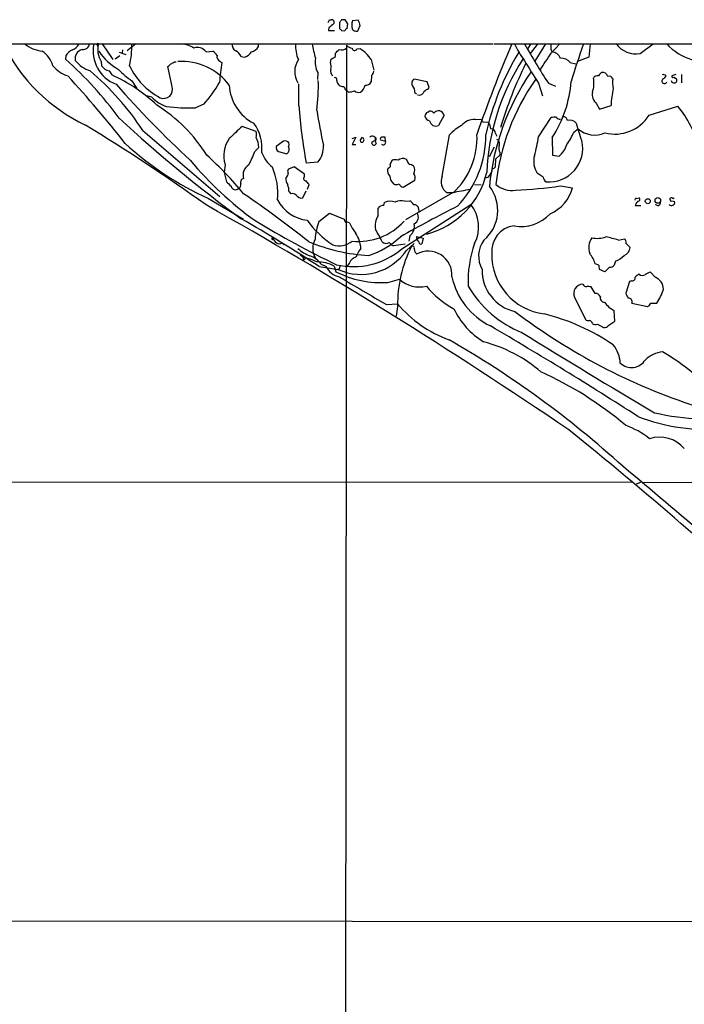
# Model space of a CAD drawing. Extents: x 9 to 1056, y 17 to 888.
# Drawn here: x 165 to 286, y 694 to 873 of the extents above; entities that cross this region are included whole.
import ezdxf

# ---------------------------------------------------------------- set-up
doc = ezdxf.new("R2010")
doc.units = 0
doc.header["$MEASUREMENT"] = 0
doc.layers.add('MAIN', color=5, linetype='CONTINUOUS')

msp = doc.modelspace()

# ---------------------------------------------------------------- linework, layer by layer
at = {"layer": 'MAIN'}
for p, q in [((221.234, 871.728), (221.1493, 871.22)), ((221.3187, 873.1673), (221.6573, 873.1673)), ((223.1813, 872.6593), (223.1813, 871.5586)), ((224.1973, 873.1673), (223.52, 873.1673)), ((224.536, 871.5586), (224.7053, 872.4053)), ((226.568, 873.0826), (225.552, 872.998)), ((221.1493, 871.22), (222.25, 871.22)), ((223.52, 871.22), (224.1127, 871.1353)), ((64.0927, 868.7646), (251.206, 868.7646)), ((178.9007, 868.5106), (179.07, 868.2566)), ((179.832, 868.7646), (181.7793, 865.886)), ((184.404, 867.5793), (185.928, 868.7646)), ((208.3647, 868.2566), (208.3647, 868.7646)), ((224.4513, 868.5106), (224.1127, 594.1906)), ((226.314, 867.8333), (226.9067, 867.918)), ((251.3753, 868.7646), (364.998, 868.7646)), ((258.064, 868.7646), (257.4713, 867.8333)), ((259.2493, 868.68), (257.9793, 866.9866)), ((260.7733, 868.7646), (258.826, 865.632)), ((261.7893, 867.0713), (263.398, 868.7646)), ((268.9013, 868.7646), (268.6473, 866.3093)), ((278.0453, 866.9866), (280.416, 868.7646)), ((173.228, 866.648), (173.1433, 865.9706)), ((183.0493, 866.5633), (182.2027, 865.9706)), ((182.9647, 867.2406), (184.15, 866.8173)), ((183.5573, 867.664), (183.4727, 867.0713)), ((198.7973, 867.3253), (200.0673, 867.41)), ((205.232, 866.4786), (205.9093, 866.3093)), ((222.4193, 866.4786), (222.4193, 867.0713)), ((261.7047, 867.7486), (261.9587, 867.3253)), ((268.6473, 866.3093), (266.6153, 865.5473)), ((179.6627, 865.5473), (179.7473, 864.7853)), ((192.6167, 860.9753), (191.8547, 864.616)), ((193.04, 865.4626), (193.3787, 865.4626)), ((201.3373, 865.632), (201.676, 865.378)), ((221.488, 865.378), (221.6573, 865.9706)), ((228.9387, 865.886), (229.4467, 863.9386)), ((265.2607, 865.378), (266.2767, 865.124)), ((181.102, 863.854), (181.61, 863.092)), ((219.202, 863.5153), (219.1173, 862.2453)), ((229.0233, 863.0073), (228.9387, 861.822)), ((284.5647, 863.1766), (283.8027, 862.9226)), ((284.226, 862.6686), (284.6493, 862.4146)), ((285.5807, 863.1766), (285.5807, 861.6526)), ((185.2507, 861.9913), (186.182, 860.6366)), ((215.7307, 857.504), (215.7307, 861.4833)), ((239.1833, 861.822), (236.8127, 862.33)), ((239.522, 860.806), (239.1833, 861.822)), ((239.268, 860.4673), (239.522, 860.806)), ((259.5033, 861.568), (260.1807, 859.282)), ((261.2813, 861.568), (262.5513, 861.06)), ((188.8913, 859.028), (187.706, 859.3666)), ((224.282, 860.3826), (224.536, 860.2133)), ((224.79, 859.9593), (224.536, 860.2133)), ((236.8973, 859.8746), (237.236, 859.6206)), ((198.374, 857.758), (196.85, 857.0806)), ((270.0867, 857.8426), (270.5947, 856.8266)), ((270.5947, 856.8266), (272.7113, 857.504)), ((279.654, 855.726), (284.9033, 857.4193)), ((239.268, 856.3186), (239.522, 856.488)), ((242.2313, 855.726), (241.2153, 853.8633)), ((259.5033, 851.8313), (261.7893, 855.3026)), ((207.9413, 852.7626), (205.4013, 853.694)), ((247.904, 854.964), (249.0047, 855.0486)), ((249.3433, 854.5406), (250.2747, 854.456)), ((187.2827, 852.932), (201.3373, 840.9093)), ((225.4673, 851.4926), (226.1447, 851.7466)), ((226.1447, 851.7466), (225.4673, 850.392)), ((231.5633, 850.9846), (231.4787, 851.7466)), ((241.8927, 844.6346), (243.2473, 852.17)), ((251.6293, 852.424), (251.8833, 851.916)), ((261.9587, 851.662), (262.0433, 848.4446)), ((265.938, 852.678), (266.7, 853.2706)), ((207.6873, 849.122), (208.4493, 849.884)), ((212.6827, 850.8153), (211.582, 850.0533)), ((225.4673, 850.392), (226.1447, 850.392)), ((230.632, 851.2386), (231.5633, 850.9846)), ((250.5287, 848.1906), (251.46, 849.9686)), ((212.0053, 849.122), (213.5293, 848.6986)), ((251.714, 847.7673), (252.476, 848.5293)), ((252.3067, 848.2753), (252.476, 848.5293)), ((252.3913, 848.9526), (252.476, 848.5293)), ((262.0433, 848.4446), (263.2287, 848.2753)), ((202.2687, 846.7513), (202.0993, 845.312)), ((214.884, 846.328), (213.868, 845.9046)), ((216.7467, 844.9733), (214.884, 846.328)), ((219.202, 847.1746), (217.0853, 847.0053)), ((235.8813, 846.7513), (235.3733, 847.6826)), ((251.6293, 846.328), (251.714, 847.7673)), ((202.0993, 845.312), (202.5227, 843.6186)), ((216.7467, 844.4653), (216.7467, 844.9733)), ((232.0713, 846.1586), (231.902, 845.9046)), ((260.35, 844.4653), (259.2493, 845.1426)), ((217.3393, 842.264), (217.5933, 843.1106)), ((234.7807, 842.6026), (236.8973, 843.8726)), ((247.8193, 843.1106), (249.0047, 843.026)), ((263.4827, 842.8566), (265.684, 842.518)), ((213.9527, 841.756), (214.2913, 841.4173)), ((216.4927, 840.6553), (217.0853, 841.9253)), ((243.7553, 841.5866), (235.204, 836.676)), ((243.9247, 841.5866), (242.7393, 841.5866)), ((199.2207, 840.5706), (205.6553, 836.7606)), ((231.2247, 839.3006), (231.394, 839.8086)), ((234.5267, 831.342), (247.142, 839.47)), ((235.0347, 840.0626), (235.966, 840.1473)), ((277.114, 839.3006), (278.13, 839.3006)), ((277.2833, 840.5706), (277.876, 840.6553)), ((281.2627, 839.216), (280.8393, 839.47)), ((283.464, 840.5706), (283.464, 840.4013)), ((283.8873, 840.1473), (284.3107, 839.978)), ((219.3713, 836.3373), (221.3187, 837.8613)), ((221.3187, 837.8613), (224.028, 836.7606)), ((230.2087, 837.438), (230.2087, 838.7926)), ((237.5747, 838.708), (237.6593, 838.2)), ((235.966, 833.7126), (235.7967, 832.7813)), ((212.6827, 832.4426), (213.0213, 832.104)), ((235.1193, 832.1886), (233.0027, 831.9346)), ((235.3733, 831.088), (236.8127, 832.358)), ((237.236, 833.628), (238.4213, 833.2893)), ((238.4213, 833.2893), (238.1673, 832.2733)), ((274.066, 832.9506), (275.1667, 833.2046)), ((275.5053, 832.358), (276.1827, 831.596)), ((215.9847, 830.2413), (216.154, 830.072)), ((215.9847, 830.2413), (216.5773, 829.7333)), ((216.5773, 829.31), (216.5773, 829.7333)), ((216.916, 829.4793), (216.5773, 829.31)), ((219.7947, 828.548), (220.726, 828.1246)), ((224.9593, 828.802), (224.536, 828.2093)), ((270.51, 828.3786), (269.8327, 828.6326)), ((273.558, 829.1406), (273.304, 828.3786)), ((219.456, 828.1246), (222.9273, 827.6166)), ((222.1653, 828.2093), (222.504, 827.1933)), ((223.0967, 827.7013), (222.758, 827.532)), ((271.6107, 827.1933), (270.5947, 827.6166)), ((272.4573, 828.04), (271.6107, 827.1933)), ((280.7547, 826.1773), (279.908, 827.1086)), ((231.9867, 825.246), (234.1033, 825.8386)), ((276.098, 825.4153), (275.4207, 823.2986)), ((276.4367, 825.5), (276.098, 825.4153)), ((269.8327, 823.214), (269.0707, 824.3993)), ((231.7327, 821.182), (233.7647, 821.3513)), ((266.0227, 822.5366), (268.0547, 818.4726)), ((276.5213, 821.436), (279.4, 820.8433)), ((279.9927, 821.436), (281.0933, 821.436)), ((233.7647, 820.8433), (233.5107, 819.0653)), ((273.3887, 818.134), (273.304, 820.0813)), ((270.256, 817.626), (271.3567, 817.0333)), ((272.288, 817.4566), (273.3887, 818.134)), ((144.272, 788.7546), (276.606, 788.8393)), ((277.368, 788.5006), (278.13, 788.7546)), ((301.8367, 788.7546), (278.638, 788.67)), ((64.0927, 708.8293), (441.3673, 708.4906))]:
    msp.add_line(p, q, dxfattribs=at)
for centre, radius in [((279.4226, 840.0559), 0.4529), ((281.2577, 840.198), 0.5117)]:
    msp.add_circle(centre, radius, dxfattribs=at)
for centre, radius, start, end in [((94.1717, 936.4232), 142.0129, 333.320412, 333.549558), ((390.9846, 660.3888), 271.0711, 128.542738, 128.771917), ((221.7517, 872.7211), 0.4561, 316.172765, 101.945595), ((350.3621, 788.2307), 152.6537, 146.192759, 146.421922), ((307.9881, 956.0516), 119.7132, 224.893801, 225.123018), ((224.8321, 870.8392), 0.778, 112.371722, 157.628278), ((33.9513, 745.7863), 228.953, 33.575476, 33.804659), ((227.4602, 872.1936), 2.0708, 157.142188, 202.855263), ((225.0858, 872.024), 1.8214, 1.340192, 35.534752), ((15.0787, 956.3216), 227.9693, 338.080541, 338.309714), ((226.0176, 871.6855), 0.5518, 212.463229, 265.603684), ((226.2293, 871.474), 0.4234, 233.132809, 323.132809), ((190.6094, 883), 32.1739, 206.428547, 244.550942), ((169.9165, 874.2986), 6.9617, 232.647483, 261.68728), ((173.3847, 870.0636), 2.6108, 293.202625, 327.997408), ((176.3727, 868.9179), 1.1833, 261.181683, 352.556066), ((184.7182, 867.4971), 6.5343, 168.815085, 248.95739), ((179.0277, 868.6376), 0.1796, 45, 225), ((183.1546, 867.7474), 4.1272, 165.731771, 212.213312), ((169.89, 868.3868), 15.3653, 346.444265, 1.408919), ((193.7595, 863.3032), 5.4891, 58.885336, 84.244122), ((197.2311, 866.1508), 1.9577, 36.866386, 108.930102), ((204.8935, 868.68), 1.3653, 172.877066, 240.250434), ((206.7503, 869.1265), 1.8338, 280.824636, 331.682527), ((221.6141, 868.4233), 6.4851, 176.983219, 203.032465), ((235.868, 871.3784), 17.8741, 188.408719, 197.041925), ((223.5715, 868.9557), 1.2971, 248.52833, 312.709889), ((225.5663, 869.4706), 1.4713, 220.728008, 266.141889), ((225.9088, 868.0087), 0.4415, 180.791579, 336.593533), ((222.543, 861.5223), 7.7425, 34.305192, 55.694808), ((473.7091, 775.0129), 238.3304, 156.835732, 161.089243), ((266.3472, 873.3086), 12.0835, 202.522734, 218.409882), ((411.9852, 957.9335), 178.8798, 209.931086, 212.596313), ((515.7045, 868.2566), 254.0003, 179.885409, 180.114592), ((382.2308, 826.783), 121.9676, 159.866854, 163.263248), ((277.3243, 871.5409), 4.6111, 217.02, 278.995947), ((290.1366, 875.3589), 9.8117, 222.228241, 285.100651), ((166.3838, 863.501), 4.6542, 16.018277, 57.127344), ((175.4434, 865.2628), 2.6128, 113.219034, 147.983924), ((176.6708, 866.036), 1.7785, 105.641378, 190.346342), ((188.355, 873.6612), 11.0532, 214.440846, 239.80177), ((198.7556, 865.3363), 2.4537, 32.315026, 57.684974), ((201.6055, 866.4011), 0.8145, 162.354751, 250.775352), ((203.2429, 865.5055), 2.2144, 26.068631, 63.931369), ((204.8807, 868.7089), 2.6108, 293.202625, 327.997408), ((222.6644, 865.4202), 3.9518, 169.505302, 208.818162), ((95.0537, 1056.7014), 228.9251, 303.575476, 303.804687), ((53.4455, 1036.7473), 239.4621, 314.881196, 315.110396), ((299.883, 840.8839), 51.3075, 149.08937, 167.195887), ((-501.2266, 1373.5472), 915.8117, 326.1953428, 326.4245257), ((261.591, 865.2801), 2.078, 24.444868, 79.807858), ((263.5106, 863.7498), 2.3904, 42.933479, 90.668764), ((175.3944, 868.4829), 5.853, 219.178998, 251.804032), ((126.5059, 813.5104), 70.1934, 36.454257, 48.362732), ((179.4576, 869.4133), 5.8518, 219.177116, 251.808416), ((181.4337, 865.7875), 1.9617, 210.722325, 260.26543), ((196.4265, 870.2867), 12.8377, 205.37458, 242.079573), ((65.1087, 991.8699), 179.6054, 314.885431, 315.114614), ((108.0414, 1034.6382), 189.3281, 296.44709, 296.676246), ((194.3151, 854.6462), 10.9224, 37.064619, 93.581995), ((246.2923, 858.3456), 45.1671, 171.042759, 175.693479), ((218.9028, 863.7033), 3.9206, 146.170096, 211.537708), ((219.9712, 864.639), 1.6872, 341.656329, 25.975803), ((291.0973, 843.5658), 41.1137, 146.978925, 177.565775), ((320.4377, 833.4711), 70.7773, 153.434659, 163.540814), ((318.5902, 901.1315), 71.1093, 209.791393, 213.805536), ((27.2524, 728.0171), 199.016, 38.006474, 42.676843), ((144.7315, 825.0544), 50.8701, 33.230983, 49.704513), ((169.2927, 835.8314), 29.9141, 46.662291, 65.68487), ((198.3621, 879.6832), 22.0207, 225.015455, 233.457996), ((222.6313, 863.7693), 1.1114, 162.257881, 229.623483), ((222.3135, 862.2242), 0.3891, 337.613458, 112.386542), ((227.8201, 864.1745), 1.6763, 315.870102, 346.011837), ((294.9121, 838.4917), 44.5893, 145.729478, 174.491476), ((264.8819, 861.5311), 4.7126, 340.516939, 11.855722), ((270.2001, 862.1819), 0.7742, 73.088802, 155.795539), ((271.7374, 862.2032), 1.4964, 118.735138, 151.264862), ((271.1966, 862.5724), 0.9596, 16.06842, 100.725648), ((272.302, 862.0053), 0.8527, 28.687149, 102.414375), ((282.2951, 862.5096), 0.6421, 40.034086, 114.904769), ((451.7854, 693.2216), 239.4974, 134.881196, 135.110362), ((284.0567, 862.8662), 0.2602, 167.480746, 310.589353), ((329.7175, 991.6), 196.6293, 221.465325, 227.120241), ((191.0535, 860.4604), 1.6459, 247.184921, 18.231285), ((182.8747, 872.0014), 21.05, 317.417906, 330.816672), ((211.2884, 861.645), 8.2682, 182.881888, 242.869671), ((182.1357, 861.1021), 37.1638, 353.130959, 1.501644), ((223.7034, 862.0619), 1.0302, 179.215785, 233.919879), ((223.9436, 862.4999), 1.527, 236.315136, 266.812677), ((223.1808, 860.0436), 1.1522, 17.110772, 53.960562), ((225.4595, 861.8978), 2.4707, 308.315741, 344.301478), ((227.8944, 862.4429), 1.2149, 267.33919, 329.265937), ((237.1175, 861.6018), 0.7894, 112.712544, 215.393395), ((235.4584, 860.1005), 1.4566, 351.077682, 45.792749), ((292.359, 838.7445), 40.8788, 144.908095, 173.868778), ((244.2549, 863.3712), 21.2257, 326.51956, 356.043373), ((290.5878, 856.6827), 17.8954, 167.235427, 177.36951), ((276.0924, 861.6685), 3.1325, 166.221051, 199.233163), ((282.448, 861.9574), 0.4445, 139.634972, 342.262204), ((284.2214, 862.1414), 0.5077, 187.402211, 32.556885), ((193.7848, 863.8432), 6.8653, 224.537924, 251.44972), ((224.6415, 863.1147), 3.1589, 272.694476, 293.294332), ((226.6527, 861.0036), 1.0978, 226.044444, 287.964578), ((237.7017, 860.2554), 0.857, 249.765565, 327.107304), ((239.5787, 859.211), 1.2941, 103.891284, 153.423069), ((271.4032, 859.512), 2.1261, 167.854988, 231.740452), ((174.0747, 832.6966), 29.4552, 32.319617, 57.680383), ((195.9609, 893.076), 36.0064, 263.044685, 271.41494), ((318.6289, 865.4437), 103.2041, 184.412241, 190.291698), ((268.6185, 844.2282), 20.9571, 15.656832, 39.008348), ((319.4198, 871.8225), 101.5261, 188.590558, 192.283684), ((239.649, 855.5143), 0.89, 115.347095, 177.275832), ((239.8183, 855.7683), 1.0792, 191.312015, 258.693191), ((239.6187, 855.5022), 0.9905, 40.787625, 95.602387), ((241.3865, 855.1454), 1.4296, 86.679667, 135.393925), ((241.1055, 855.479), 1.1525, 12.374599, 71.599637), ((262.4666, 853.0183), 2.3826, 83.877836, 106.515207), ((263.3389, 855.7515), 0.7175, 210.503603, 281.562087), ((264.0188, 854.7451), 0.7356, 3.858635, 98.820778), ((273.3728, 859.7659), 7.4682, 256.352467, 327.251959), ((-4.8463, 555.4722), 349.3957, 54.349094, 58.678398), ((349.3641, 1034.2102), 244.391, 227.08805, 233.860004), ((754.5673, 259.9419), 808.7799, 132.7659811, 132.9951634), ((201.5309, 849.7958), 7.4842, 352.878782, 36.872807), ((240.7402, 854.9121), 1.1514, 190.10945, 294.370236), ((249.2613, 846.629), 8.1775, 117.789999, 137.344075), ((247.7589, 851.9988), 2.9687, 87.198506, 141.093938), ((376.1739, 939.4444), 152.6259, 213.570228, 213.799412), ((248.8682, 853.1517), 1.9182, 3.553789, 42.840912), ((265.1337, 853.2003), 1.6392, 41.505531, 103.440264), ((293.2542, 861.0101), 27.7206, 194.036795, 201.014643), ((206.2904, 852.2123), 1.7402, 341.565051, 18.434949), ((204.2323, 849.6407), 4.224, 3.302022, 28.589133), ((227.6264, 851.1116), 0.6695, 124.698943, 198.426829), ((227.2293, 851.244), 0.4183, 235.322172, 87.80793), ((229.1504, 851.1963), 0.7209, 3.364127, 130.240092), ((231.2669, 851.3656), 1.6119, 166.327573, 209.932259), ((230.9708, 851.4079), 0.3787, 116.585347, 206.551521), ((231.14, 682.3967), 169.3502, 89.885409, 90.114591), ((234.4055, 851.6475), 13.8505, 313.415268, 2.512212), ((231.1706, 852.0284), 18.6821, 316.342495, 0.693747), ((250.7615, 852.4028), 0.8681, 1.399434, 88.600566), ((228.598, 856.7962), 31.3016, 344.36467, 350.87348), ((252.3477, 858.7324), 14.8779, 325.903413, 335.987305), ((269.7684, 856.8405), 4.7074, 229.320286, 293.03941), ((222.875, 892.9434), 57.4668, 227.519362, 245.693572), ((207.3904, 848.36), 5.3684, 144.301406, 197.437239), ((212.4454, 849.8839), 0.8799, 168.899511, 239.987772), ((213.2792, 850.2573), 0.8168, 51.891233, 136.909979), ((213.0212, 849.5453), 0.9875, 300.967737, 30.959776), ((213.3525, 850.4293), 0.6381, 323.893402, 47.534233), ((215.7038, 850.034), 4.5181, 320.737718, 2.392385), ((231.0188, 848.3642), 3.0955, 111.784911, 130.139731), ((229.4648, 850.7367), 0.4415, 180.791579, 336.593533), ((231.1259, 850.8153), 0.469, 226.217773, 21.159422), ((251.5447, 850.5613), 0.8338, 336.035418, 66.041697), ((253.9075, 849.6914), 1.6866, 161.642397, 205.978623), ((261.4564, 849.6725), 6.0834, 264.354915, 13.273956), ((260.1841, 851.8932), 4.7285, 310.081883, 341.489566), ((154.8953, 799.8005), 65.6394, 39.347433, 47.823522), ((192.414, 854.4937), 16.1904, 331.089623, 340.622958), ((215.8927, 851.9789), 7.6011, 204.158801, 228.987945), ((262.5893, 847.3188), 3.9864, 164.859343, 213.086532), ((246.1549, 889.7276), 65.618, 220.040885, 234.200918), ((207.6318, 844.8658), 2.082, 120.128873, 198.321819), ((232.0714, 846.5819), 0.4233, 269.986465, 36.886139), ((401.8942, 762.5047), 189.3057, 153.31696, 153.546156), ((233.299, 845.7787), 1.8198, 72.398425, 107.601575), ((234.7181, 846.6365), 1.2343, 57.940002, 134.737418), ((235.7964, 845.2267), 1.527, 56.315136, 86.812677), ((235.5623, 845.7115), 1.3364, 330.724689, 36.014135), ((250.9381, 846.8495), 0.8658, 276.538962, 322.965996), ((200.0873, 841.507), 11.8088, 354.21443, 23.645769), ((213.0002, 845.0791), 0.7857, 297.253168, 4.635856), ((214.3153, 845.4692), 0.6242, 135.772378, 211.546171), ((216.99, 844.1637), 0.3876, 128.893036, 284.233431), ((233.3417, 845.6789), 1.4573, 171.090328, 225.775685), ((234.6785, 844.8631), 2.3643, 185.546137, 224.862913), ((235.9235, 844.3383), 1.0794, 334.441492, 41.81559), ((235.3414, 848.6507), 15.0542, 284.120244, 347.186473), ((244.3115, 843.6649), 2.606, 158.154088, 232.89309), ((249.9298, 845.0403), 0.6796, 256.113033, 331.809465), ((249.1799, 845.9954), 1.8568, 316.586475, 359.811771), ((261.451, 844.5501), 1.1042, 184.404277, 237.518859), ((414.5958, 1054.845), 299.3185, 224.885395, 225.114578), ((204.1769, 842.977), 0.8332, 194.24305, 311.043606), ((204.3149, 843.0964), 0.8524, 298.681808, 12.438404), ((205.7894, 843.534), 0.6905, 101.199266, 201.582613), ((215.7648, 844.2622), 2.4077, 177.181326, 210.893153), ((210.8588, 841.7976), 3.0942, 359.229658, 23.390917), ((47.9893, 716.4493), 211.6804, 36.7526, 36.981782), ((233.5107, 844.6764), 1.5658, 251.068631, 288.931369), ((234.9922, 843.6607), 1.079, 205.551009, 258.696316), ((244.9396, 838.3869), 7.104, 310.071068, 38.117046), ((254.5386, 846.2657), 4.2347, 228.163538, 279.94567), ((253.3557, 907.3645), 65.298, 271.679946, 278.92196), ((89.9714, 671.7607), 205.3439, 51.604138, 55.711061), ((214.5454, 840.5142), 0.9382, 43.782043, 105.714701), ((216.2245, 841.8262), 1.2013, 213.492962, 282.901307), ((258.2487, 770.3365), 72.7093, 98.854159, 101.497995), ((258.8281, 844.282), 7.0792, 293.227391, 345.570963), ((-243.6321, 52.1146), 903.0719, 55.720408, 60.6649388), ((218.0196, 843.5075), 6.9584, 207.294922, 263.688997), ((231.2243, 838.0313), 1.2693, 89.981944, 143.144548), ((232.4612, 837.6994), 2.3638, 68.141428, 116.838217), ((234.3932, 837.925), 2.2317, 73.295346, 118.120964), ((338.1298, 652.4893), 208.7267, 116.595029, 119.83966), ((234.6523, 838.0716), 2.4565, 32.329512, 57.670488), ((236.8409, 838.6586), 0.7354, 3.851386, 98.830866), ((241.9418, 835.3865), 6.6119, 332.739303, 38.141068), ((277.2833, 840.359), 0.2116, 90, 216.875312), ((279.2728, 838.4117), 2.3347, 134.998265, 157.620265), ((277.6681, 840.3936), 0.3342, 262.071139, 51.53563), ((280.9602, 839.9721), 0.8143, 291.805329, 354.446932), ((283.7536, 839.8223), 0.5784, 217.513643, 15.614776), ((283.7179, 840.3448), 0.2601, 167.454468, 310.620402), ((283.7604, 840.1894), 0.4829, 74.763614, 127.866658), ((284.0567, 840.7822), 0.2116, 216.837414, 323.14635), ((233.1295, 835.533), 3.4871, 146.886863, 190.492075), ((236.1121, 837.1686), 1.437, 299.180083, 32.750079), ((256.3757, 842.5029), 7.0598, 258.895549, 317.973999), ((77.948, 613.2769), 257.2626, 56.629369, 60.345881), ((302.7291, 993.7598), 183.6993, 238.874387, 244.134586), ((231.5971, 846.815), 17.6133, 215.48243, 236.638882), ((232.1537, 831.9664), 13.509, 161.122044, 175.101282), ((224.985, 836.82), 0.9588, 183.551733, 222.844497), ((224.5712, 835.7304), 0.5245, 42.280302, 123.459819), ((233.458, 840.1149), 9.4065, 205.378654, 218.142311), ((226.6572, 843.8518), 11.1343, 263.865181, 318.141763), ((234.5953, 835.5033), 2.2551, 307.432425, 10.493235), ((255.6222, 830.9247), 4.6899, 97.426562, 185.253271), ((220.4297, 830.6995), 6.686, 6.243285, 32.636624), ((217.3694, 826.5515), 14.8904, 24.016912, 34.092296), ((210.9639, 833.23), 0.1557, 112.348108, 315.026032), ((213.6153, 834.8142), 3.0695, 207.982668, 230.592127), ((212.1747, 833.1201), 0.8468, 233.136869, 306.863132), ((230.2846, 862.9408), 32.8319, 247.099599, 266.910854), ((221.8694, 831.4266), 3.5987, 151.929573, 208.069022), ((223.0772, 835.6563), 3.7387, 251.829652, 309.738073), ((223.356, 845.5146), 16.2014, 288.569036, 312.361874), ((231.6622, 833.4164), 1.0607, 229.316099, 303.050361), ((233.8077, 833.7558), 1.9912, 218.095812, 246.153792), ((238.2457, 833.4525), 1.0248, 170.139701, 235.097291), ((237.998, 832.5697), 0.3413, 172.88123, 299.734472), ((267.5536, 825.3702), 20.9349, 160.501244, 182.194394), ((253.4648, 830.0219), 4.919, 143.45974, 209.273746), ((271.8009, 831.527), 3.1575, 144.199696, 199.071332), ((270.1969, 838.1562), 4.877, 258.684768, 288.941695), ((267.1742, 811.0744), 22.9361, 72.513674, 78.415668), ((274.5195, 832.4548), 0.9905, 354.391856, 49.200438), ((220.3881, 836.8046), 7.2264, 228.091758, 248.696536), ((225.6577, 841.9288), 13.8108, 257.160704, 309.9543), ((227.1118, 836.6609), 9.9654, 245.171572, 325.997865), ((229.4836, 829.0918), 3.3538, 135.879471, 166.009749), ((257.0716, 821.2612), 23.3107, 152.983496, 181.027221), ((236.4528, 831.4901), 0.3892, 337.632677, 112.367323), ((238.1549, 831.3901), 1.3431, 182.052413, 226.828353), ((239.3277, 826.5903), 4.3554, 355.677067, 118.701694), ((261.8711, 830.3251), 10.9204, 179.106982, 262.889366), ((265.077, 827.2471), 4.9534, 16.242669, 40.976678), ((272.3722, 832.5704), 3.629, 289.072031, 318.30641), ((274.6535, 831.6249), 1.5295, 286.269045, 358.917309), ((215.8345, 823.0028), 6.7714, 61.815523, 83.702137), ((216.8101, 826.6852), 3.5182, 31.969822, 74.290382), ((219.2009, 822.8429), 6.1307, 61.083734, 91.572145), ((226.8262, 827.9308), 2.0602, 106.842026, 154.983611), ((272.0749, 828.1668), 1.5791, 172.29219, 200.390429), ((272.5541, 829.0258), 0.9906, 264.391856, 319.204217), ((223.8322, 829.6382), 3.4554, 205.97921, 257.710217), ((230.7012, 843.0487), 17.849, 242.661155, 274.130054), ((350.1737, 785.6328), 133.8593, 161.453816, 161.683013), ((256.9519, 827.4877), 7.779, 179.050547, 256.873605), ((278.681, 824.9488), 1.9912, 113.846208, 141.904188), ((278.4687, 827.278), 0.7806, 220.599702, 310.599702), ((280.3941, 824.803), 2.3563, 101.905565, 126.980293), ((1497.4085, 2982.7114), 2504.8243, 239.4198625, 239.6490464), ((237.7011, 829.6211), 5.2203, 226.43359, 284.566249), ((256.5707, 829.1243), 13.2137, 192.510324, 243.612575), ((267.626, 823.1811), 1.728, 92.630265, 201.899309), ((268.2452, 825.2671), 0.7857, 207.253168, 274.635856), ((276.5214, 826.0926), 0.5986, 261.865837, 8.134163), ((279.9492, 823.9914), 2.3296, 359.621231, 69.771254), ((252.7132, 835.982), 17.8307, 219.799153, 240.781509), ((263.8588, 834.6198), 19.9429, 210.264875, 248.208247), ((268.4781, 822.5379), 1.9535, 72.340474, 94.974822), ((269.8812, 822.2621), 0.9531, 22.140777, 92.91674), ((277.7263, 823.7847), 2.3563, 191.905565, 216.980293), ((270.135, 828.0968), 12.8238, 328.707448, 341.256053), ((250.6203, 835.349), 21.91, 219.70787, 250.100274), ((271.5733, 822.4345), 0.8305, 167.002798, 266.735219), ((275.7176, 824.6963), 5.208, 216.406074, 242.390872), ((275.9033, 821.6985), 0.6714, 336.986288, 95.066952), ((278.6806, 822.1554), 1.4964, 298.735138, 331.264862), ((257.1595, 826.8257), 14.6274, 205.97155, 238.091567), ((323.0935, 909.5371), 112.4464, 232.849091, 251.924777), ((251.0423, 781.5483), 39.106, 55.602122, 75.975234), ((268.5626, 819.0651), 0.7804, 229.396316, 282.536771), ((268.5627, 817.5413), 0.7806, 12.526419, 77.473581), ((269.86, 818.4352), 0.9009, 233.544775, 296.075842), ((-136.6829, 155.3499), 766.9583, 57.3032769, 59.6628534), ((871.7779, 1805.9979), 1165.5539, 238.1347778, 239.5259778), ((271.5402, 817.8657), 0.8524, 257.56816, 331.318192), ((153.4716, 658.182), 180.4361, 47.697708, 60.193027), ((242.889, 789.1682), 26.0737, 49.198183, 75.475771), ((268.5841, 810.1705), 5.8307, 3.377367, 38.698328), ((282.686, 807.1625), 5.4143, 96.114414, 133.242764), ((262.7851, 778.6226), 39.0413, 43.544015, 60.332336), ((276.4467, 812.693), 2.9863, 226.858983, 327.910825), ((233.0279, 749.2736), 65.4178, 49.703966, 65.72071), ((290.8666, 846.0297), 45.7265, 257.115219, 278.257582), ((290.531, 834.2131), 35.8412, 248.889264, 274.679023), ((-175.69, 249.7708), 703.6491, 46.8667858, 51.2221972), ((270.3063, 784.9746), 15.0588, 51.217071, 70.488017), ((281.5582, 790.9833), 6.0119, 41.098513, 107.616687), ((-579.2969, -233.2938), 1334.2225, 48.4506111, 50.1910084)]:
    msp.add_arc(centre, radius, start, end, dxfattribs=at)

doc.saveas('drawing.dxf')
